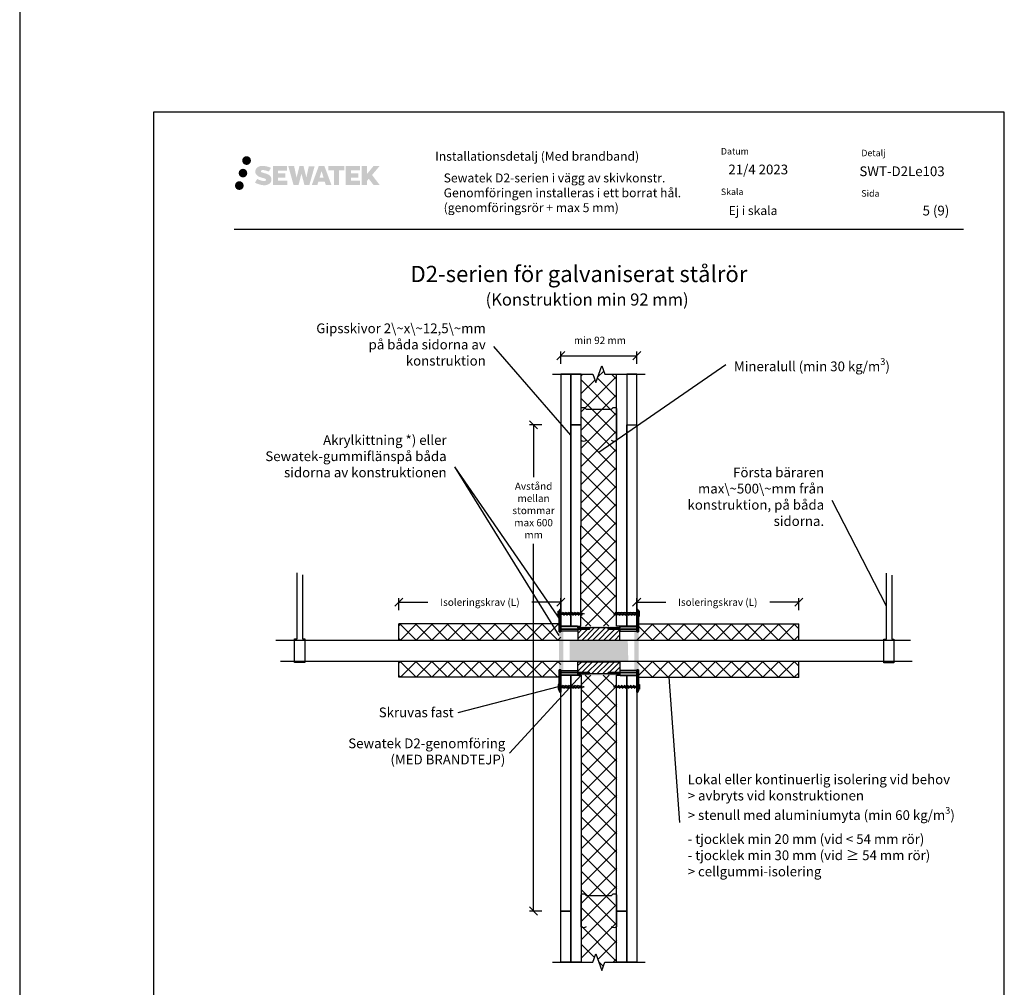
# Model space of a CAD drawing. Units: millimetres. Extents: x -8182 to 2595, y -12029 to -5711.
# Drawn here: x -5417 to -4202, y -9224 to -8030 of the extents above; entities that cross this region are included whole.
import ezdxf

# ---------------------------------------------------------------- set-up
doc = ezdxf.new("R2010")
doc.units = ezdxf.units.MM
doc.header["$LTSCALE"] = 5
doc.header["$MEASUREMENT"] = 0
doc.layers.get('Defpoints').update_dxf_attribs({"color": 253})
doc.layers.add('Sewatek', color=7, linetype='Continuous')
doc.styles.add('_Mittaviivat', font='verdana.ttf', dxfattribs={"height": 9})
doc.styles.add('_Teksti 11', font='verdana.ttf', dxfattribs={"height": 11})
doc.styles.add('_Teksti 12', font='verdana.ttf', dxfattribs={"height": 12})
doc.styles.add('_Teksti 20', font='verdana.ttf', dxfattribs={"height": 20})
doc.styles.add('_Teksti 8', font='verdana.ttf', dxfattribs={"height": 8})
doc.styles.add('_Teksti leaderit', font='verdana.ttf', dxfattribs={"height": 11})
doc.styles.add('Teksti', font='simplex.shx', dxfattribs={"width": 0.8})
doc.dimstyles.new('Mitta 2', dxfattribs={"dimtxt": 10, "dimasz": 10, "dimexe": 5, "dimexo": 0, "dimgap": 4, "dimtad": 0, "dimtih": 1, "dimtoh": 1, "dimdec": 4, "dimzin": 0, "dimdsep": 46, "dimtxsty": 'Teksti', "dimblk": 'OBLIQUE', "dimcen": 0, "dimclrd": 256, "dimclre": 256, "dimclrt": 256, "dimadec": 0, "dimazin": 0, "dimtfac": 1, "dimtdec": 4, "dimtofl": 0, "dimtmove": 0, "dimatfit": 3, "dimldrblk": 'OBLIQUE', "dimfxl": 10, "dimfxlon": 1, "dimtolj": 1, "dimtzin": 0, "dimlwd": -1, "dimlwe": -1, "dimarcsym": 0})
pattern_1 = [(45, (-4749.336, -8809.037), (-11.2253, 11.2253), []), (135, (-4749.336, -8809.037), (-11.2253, -11.2253), [])]

# ---------------------------------------------------------------- blocks, each defined once
blk = doc.blocks.new('_Oblique')
at = {"color": 0, "linetype": 'ByBlock', "lineweight": -2}
blk.add_line((-0.5, -0.5), (0.5, 0.5), dxfattribs=at)
blk = doc.blocks.new('*D237')
at = {"layer": 'Defpoints', "color": 0}
for p in [(-4655.3, -8445), (-4749.3, -8467.6), (-4655.3, -8467.6)]:
    blk.add_point(p, dxfattribs=at)
at = {"layer": 'Sewatek'}
for p, q in [((-4749.3, -8455), (-4749.3, -8440)), ((-4655.3, -8455), (-4655.3, -8440)), ((-4749.3, -8445), (-4655.3, -8445))]:
    blk.add_line(p, q, dxfattribs=at)
at = {"layer": 'Sewatek', "xscale": 10, "yscale": 10, "zscale": 10, "rotation": 180}
blk.add_blockref('_Oblique', (-4749.3, -8445), dxfattribs=at)
at = {"layer": 'Sewatek', "xscale": 10, "yscale": 10, "zscale": 10}
blk.add_blockref('_Oblique', (-4655.3, -8445), dxfattribs=at)
at = {"layer": 'Sewatek', "insert": (-4701, -8426), "char_height": 9, "attachment_point": 5, "style": '_Mittaviivat'}
blk.add_mtext('\\A1;min 92 mm', dxfattribs=at)
blk = doc.blocks.new('*U184')
blk.add_line((-3, 1.8), (3, -1.8))
blk = doc.blocks.new('*U174')
at = {"layer": 'Sewatek', "color": 0, "linetype": 'ByBlock', "lineweight": -2, "transparency": 16777216}
for p in [(0, 0), (3.7, 0), (7.4, 0), (11.1, 0), (14.8, 0), (18.5, 0), (22.2, 0)]:
    blk.add_blockref('*U184', p, dxfattribs=at)
blk = doc.blocks.new('*U187')
blk.add_line((-3, 1.8), (3, -1.8))
blk = doc.blocks.new('*U176')
at = {"layer": 'Sewatek', "color": 0, "linetype": 'ByBlock', "lineweight": -2, "transparency": 16777216}
for p in [(0, 0), (3.7, 0), (7.4, 0), (11.1, 0), (14.8, 0), (18.5, 0), (22.2, 0)]:
    blk.add_blockref('*U187', p, dxfattribs=at)
blk = doc.blocks.new('*U190')
blk.add_line((-3, 1.8), (3, -1.8))
blk = doc.blocks.new('*U178')
at = {"layer": 'Sewatek', "color": 0, "linetype": 'ByBlock', "lineweight": -2, "transparency": 16777216}
for p in [(0, 0), (3.7, 0), (7.4, 0), (11.1, 0), (14.8, 0), (18.5, 0), (22.2, 0)]:
    blk.add_blockref('*U190', p, dxfattribs=at)
blk = doc.blocks.new('*U193')
blk.add_line((-3, 1.8), (3, -1.8))
blk = doc.blocks.new('*U180')
at = {"layer": 'Sewatek', "color": 0, "linetype": 'ByBlock', "lineweight": -2, "transparency": 16777216}
for p in [(0, 0), (3.7, 0), (7.4, 0), (11.1, 0), (14.8, 0), (18.5, 0), (22.2, 0)]:
    blk.add_blockref('*U193', p, dxfattribs=at)

msp = doc.modelspace()

# ---------------------------------------------------------------- hatches: boundary and pattern name
at = {"layer": 'Sewatek', "ltscale": 0.5, "true_color": 0x002d72, "transparency": 33554687}
h = msp.add_hatch(color=166, dxfattribs=at)
h.dxf.hatch_style = 1
h.paths.add_polyline_path([(-5142.41221, -8204.2512, 1), (-5131.57568, -8204.2512, 1)])
h = msp.add_hatch(color=166, dxfattribs=at)
h.dxf.hatch_style = 1
h.paths.add_polyline_path([(-5106.69494, -8225.11584), (-5107.62049, -8223.61354), (-5108.50776, -8222.75186), (-5109.34384, -8221.97549), (-5110.43182, -8221.37761), (-5111.47632, -8220.91529), (-5112.70918, -8220.43585), (-5115.23724, -8219.74342), (-5117.20104, -8219.1911), (-5118.82118, -8218.52832), (-5119.26303, -8218.07419), (-5119.44714, -8217.14138), (-5119.1403, -8216.65043), (-5118.30568, -8216.12266), (-5116.55053, -8215.89437), (-5114.09971, -8216.30284), (-5111.68031, -8217.05694), (-5109.66938, -8217.81104), (-5106.90331, -8213.221), (-5108.60716, -8212.51348), (-5109.51684, -8212.18137), (-5110.83597, -8211.77915), (-5112.56416, -8211.358), (-5114.99067, -8210.94031), (-5116.50691, -8210.80208), (-5118.09779, -8210.80208), (-5120.05696, -8211.05949), (-5121.80906, -8211.556), (-5123.1064, -8212.27675), (-5124.14748, -8213.07758), (-5124.90026, -8213.79833), (-5125.43547, -8214.63849), (-5125.81966, -8215.38382), (-5126.18195, -8216.80146), (-5126.18195, -8218.53412), (-5125.99293, -8219.43196), (-5125.69382, -8220.46312), (-5124.91308, -8221.69495), (-5124.04559, -8222.52773), (-5122.98726, -8223.42992), (-5122.17803, -8223.90777), (-5120.85227, -8224.46913), (-5118.47546, -8225.30519), (-5115.95531, -8225.9621), (-5114.40262, -8226.4518), (-5113.75368, -8226.81571), (-5113.30594, -8227.15952), (-5112.98154, -8227.73067), (-5112.98154, -8228.25742), (-5113.09891, -8228.54095), (-5113.41829, -8228.90765), (-5114.12803, -8229.28617), (-5115.07435, -8229.48727), (-5116.3637, -8229.48727), (-5117.72403, -8229.2152), (-5119.40375, -8228.78936), (-5121.13078, -8228.16242), (-5122.55025, -8227.60646), (-5123.81595, -8226.90855), (-5126.67279, -8231.35906), (-5125.53025, -8232.0342), (-5124.10726, -8232.65741), (-5122.44537, -8233.291), (-5120.64254, -8233.80868), (-5119.08686, -8234.21519), (-5117.28101, -8234.50704), (-5116.00415, -8234.69857), (-5114.76378, -8234.69857), (-5113.47652, -8234.58436), (-5111.40992, -8234.13734), (-5110.16237, -8233.65849), (-5109.21726, -8233.11662), (-5108.46118, -8232.48655), (-5107.91931, -8231.90688), (-5107.31444, -8231.08779), (-5106.75026, -8230.16153), (-5106.39618, -8228.70093), (-5106.39618, -8226.78667)])
h.paths.add_polyline_path([(-5089.15682, -8220.08355), (-5098.05807, -8220.08355), (-5098.05807, -8216.51384), (-5087.05013, -8216.51384), (-5087.05013, -8211.13193), (-5104.41197, -8211.13193), (-5104.41197, -8234.25094), (-5086.88782, -8234.25094), (-5086.88782, -8229.00544), (-5098.06158, -8229.00544), (-5098.06158, -8225.34523), (-5089.15682, -8225.34523)])
h.paths.add_polyline_path([(-5078.33092, -8211.10574), (-5085.51557, -8211.10574), (-5079.07641, -8234.26645), (-5072.86654, -8234.26645), (-5069.32358, -8220.45135), (-5065.60824, -8234.25387), (-5059.48921, -8234.25387), (-5053.00458, -8211.19006), (-5060.21582, -8211.19006), (-5063.25424, -8225.17702), (-5066.77375, -8211.12378), (-5071.73768, -8211.12378), (-5075.33758, -8225.35575)])
h.paths.add_polyline_path([(-5040.92854, -8211.11456), (-5047.96221, -8211.11246), (-5056.48925, -8234.26562), (-5049.63204, -8234.26562), (-5048.49481, -8230.41308), (-5040.50428, -8230.41308), (-5039.29512, -8234.28889), (-5032.30432, -8234.28889)])
h.paths.add_polyline_path([(-5047.02035, -8225.5253), (-5044.5015, -8217.14285), (-5041.92513, -8225.5253)], flags=16)
h.paths.add_polyline_path([(-4982.16985, -8222.04574), (-4972.97857, -8211.12746), (-4980.48903, -8211.12746), (-4988.5468, -8220.96232), (-4988.5468, -8211.12794), (-4994.85476, -8211.12794), (-4994.85476, -8234.30839), (-4988.55375, -8234.30839), (-4988.55375, -8229.39645), (-4986.2317, -8226.71652), (-4980.34726, -8234.35978), (-4972.75873, -8234.35978)])
h.paths.add_polyline_path([(-4999.23748, -8220.15657), (-5008.19026, -8220.15657), (-5008.19026, -8216.47471), (-4997.15158, -8216.47471), (-4997.15158, -8211.12641), (-5014.57407, -8211.12641), (-5014.57407, -8234.31398), (-4997.00987, -8234.31398), (-4997.00987, -8228.96587), (-5008.19138, -8228.96587), (-5008.19138, -8225.38031), (-4999.23748, -8225.38031)])
h.paths.add_polyline_path([(-5022.97882, -8216.43879), (-5016.47168, -8216.43879), (-5016.47168, -8211.123), (-5035.93842, -8211.123), (-5035.93842, -8216.49567), (-5029.33372, -8216.49567), (-5029.33372, -8234.26281), (-5022.97882, -8234.26281)])
at = {"layer": 'Sewatek', "ltscale": 0.5, "true_color": 0xda1884, "transparency": 33554687}
h = msp.add_hatch(color=222, dxfattribs=at)
h.dxf.hatch_style = 1
h.paths.add_polyline_path([(-5136.14962, -8219.71475, 1), (-5146.79745, -8219.71475, 1)])
at = {"layer": 'Sewatek', "ltscale": 0.5, "true_color": 0x05c3de, "transparency": 33554687}
h = msp.add_hatch(color=132, dxfattribs=at)
h.dxf.hatch_style = 1
h.paths.add_polyline_path([(-5140.54682, -8235.07888, 1), (-5151.352, -8235.07888, 1)])
at = {"layer": 'Sewatek'}
h = msp.add_hatch(dxfattribs=at)
h.set_pattern_fill('ANSI37', color=256, scale=5)
h.set_pattern_definition(pattern_1)
h.paths.add_polyline_path([(-4680.33663, -8467.63175), (-4694.83663, -8467.63175), (-4698.58663, -8457.32871), (-4706.08663, -8477.93479), (-4709.83663, -8467.63175), (-4724.33663, -8467.63175), (-4724.38749, -8778.60156), (-4680.38749, -8778.57977)])
h = msp.add_hatch(color=1, dxfattribs=at)
h.dxf.hatch_style = 1
h.paths.add_polyline_path([(-4713.83617, -8782.34286), (-4713.33617, -8781.84286), (-4714.33617, -8780.84286), (-4728.33617, -8780.84286), (-4728.33617, -8779.07042), (-4728.33617, -8779.06988), (-4749.33631, -8779.06988), (-4749.33629, -8782.34286)])
h.paths.add_polyline_path([(-4749.33626, -8785.59273), (-4751.33632, -8785.59274), (-4751.33646, -8760.09287), (-4750.33648, -8758.09286), (-4749.33648, -8758.09286)])
h = msp.add_hatch(color=1, dxfattribs=at)
h.dxf.hatch_style = 1
h.paths.add_polyline_path([(-4690.89411, -8782.34352), (-4691.39411, -8781.84352), (-4690.39411, -8780.84352), (-4676.39411, -8780.84352), (-4676.39411, -8779.07108), (-4676.39411, -8779.07054), (-4655.39397, -8779.07054), (-4655.39399, -8782.34352)])
h.paths.add_polyline_path([(-4653.39396, -8785.5934), (-4653.39382, -8760.09353), (-4654.39381, -8758.09352), (-4655.39381, -8758.09352), (-4655.39402, -8785.59338)])
h = msp.add_hatch(color=256, dxfattribs=at)
h.dxf.hatch_style = 1
h.paths.add_polyline_path([(-4749.34348, -8782.34308), (-4728.34347, -8782.34262), (-4728.34347, -8784.84778), (-4749.34349, -8784.84824)])
h = msp.add_hatch(color=256, dxfattribs=at)
h.dxf.hatch_style = 1
h.paths.add_polyline_path([(-4749.33617, -8784.84802), (-4728.33615, -8784.84848), (-4728.33616, -8782.34332), (-4749.33617, -8782.34286)])
h = msp.add_hatch(color=256, dxfattribs=at)
h.dxf.hatch_style = 1
h.paths.add_polyline_path([(-4728.34978, -8778.75936), (-4676.34978, -8778.75936), (-4676.34978, -8780.79383), (-4728.34979, -8780.79383)])
h = msp.add_hatch(dxfattribs=at)
h.set_pattern_fill('ANSI31', color=256, scale=1.5)
h.set_pattern_definition([(45, (-30674.2173, -15134.0066), (-3.36759605, 3.36759605), [])])
h.paths.add_polyline_path([(-4690.34278, -8780.81408), (-4714.29603, -8780.84824), (-4713.83019, -8782.31408), (-4728.34048, -8782.31408), (-4728.32948, -8795.72618), (-4676.32948, -8795.72618), (-4676.34048, -8782.31408), (-4690.84278, -8782.31408)])
h = msp.add_hatch(color=256, dxfattribs=at)
h.dxf.hatch_style = 1
h.paths.add_polyline_path([(-4655.39412, -8784.84868), (-4676.39413, -8784.84914), (-4676.39413, -8782.34398), (-4655.39411, -8782.34352)])
h = msp.add_hatch(color=256, dxfattribs=at)
h.dxf.hatch_style = 1
h.paths.add_polyline_path([(-4655.35608, -8782.34308), (-4676.35609, -8782.34262), (-4676.35609, -8784.84778), (-4655.35608, -8784.84824)])
at = {"layer": 'Sewatek', "true_color": 0x939598}
h = msp.add_hatch(color=252, dxfattribs=at)
h.dxf.hatch_style = 1
h.paths.add_polyline_path([(-4746.33801, -8833.32158), (-4749.34432, -8833.32537), (-4749.34432, -8832.58473), (-4751.34437, -8832.58472), (-4751.3546, -8785.58461), (-4749.34413, -8785.60554), (-4749.34413, -8784.85153), (-4746.27396, -8784.85286)])
at = {"layer": 'Sewatek', "true_color": 0xffffff}
h = msp.add_hatch(color=7, dxfattribs=at)
h.dxf.hatch_style = 1
h.paths.add_polyline_path([(-4666.65722, -8795.72618), (-4738.23498, -8795.72618), (-4738.30436, -8821.72618), (-4665.94052, -8821.72618)])
at = {"layer": 'Sewatek', "true_color": 0x939598}
h = msp.add_hatch(color=252, dxfattribs=at)
h.dxf.hatch_style = 1
h.paths.add_polyline_path([(-4658.36229, -8833.33522), (-4655.35598, -8833.33901), (-4655.35598, -8832.59837), (-4653.35592, -8832.59836), (-4653.3457, -8785.59825), (-4655.35617, -8785.61918), (-4655.35617, -8784.86516), (-4658.42634, -8784.86649)])
at = {"layer": 'Sewatek'}
h = msp.add_hatch(color=1, dxfattribs=at)
h.dxf.hatch_style = 1
h.paths.add_polyline_path([(-4728.83617, -8839.60043), (-4749.33607, -8839.60043), (-4749.33607, -8835.84286), (-4713.83617, -8835.84286), (-4713.33617, -8836.34286), (-4714.33617, -8837.34286), (-4728.33617, -8837.34286), (-4728.33617, -8838.6055)])
h.paths.add_polyline_path([(-4749.33607, -8832.57192), (-4751.33613, -8832.59274), (-4751.33608, -8858.09287), (-4750.33608, -8860.09287), (-4749.33608, -8860.09287)])
edge = h.paths.add_edge_path(flags=17)
edge.add_line((-4750.33608, -8860.09287), (-4751.33608, -8858.09287))
h = msp.add_hatch(dxfattribs=at)
h.set_pattern_fill('ANSI31', color=256, scale=1.5)
h.set_pattern_definition([(45, (-30674.2136, -15133.408), (-3.36759605, 3.36759605), [])])
h.paths.add_polyline_path([(-4676.33977, -8835.97107), (-4690.83977, -8835.84824), (-4690.33977, -8837.34824), (-4714.32718, -8837.34824), (-4713.82718, -8835.84824), (-4728.33723, -8835.84824), (-4728.32578, -8822.47029), (-4676.32578, -8822.47029)])
h = msp.add_hatch(color=1, dxfattribs=at)
h.dxf.hatch_style = 1
edge = h.paths.add_edge_path(flags=17)
edge.add_line((-4654.39421, -8860.09353), (-4653.39421, -8858.09353))
h.paths.add_polyline_path([(-4653.39421, -8858.09353), (-4653.39415, -8832.5934), (-4655.39421, -8832.57258), (-4655.39421, -8860.09353), (-4654.39421, -8860.09353)])
h.paths.add_polyline_path([(-4655.39421, -8839.60109), (-4655.39421, -8835.84352), (-4690.89411, -8835.84352), (-4691.39411, -8836.34352), (-4690.39411, -8837.34352), (-4676.39411, -8837.34352), (-4676.39411, -8838.59465), (-4676.39411, -8838.60616), (-4675.89411, -8839.60109)])
h = msp.add_hatch(color=256, dxfattribs=at)
h.dxf.hatch_style = 1
h.paths.add_polyline_path([(-4749.34348, -8833.34308), (-4728.34347, -8833.34262), (-4728.34347, -8835.84778), (-4749.34349, -8835.84824)])
h = msp.add_hatch(color=256, dxfattribs=at)
h.dxf.hatch_style = 1
h.paths.add_polyline_path([(-4749.33617, -8835.84802), (-4728.33615, -8835.84848), (-4728.33616, -8833.34332), (-4749.33617, -8833.34286)])
h = msp.add_hatch(color=256, dxfattribs=at)
h.dxf.hatch_style = 1
h.paths.add_polyline_path([(-4728.33129, -8839.42802), (-4676.3313, -8839.396), (-4676.33255, -8837.36153), (-4728.33255, -8837.39355)])
h = msp.add_hatch(dxfattribs=at)
h.set_pattern_fill('ANSI37', color=256, scale=5)
h.set_pattern_definition(pattern_1)
h.paths.add_polyline_path([(-4680.33663, -9193.27941), (-4694.83663, -9193.27941), (-4698.58663, -9203.58245), (-4706.08663, -9182.97637), (-4709.83663, -9193.27941), (-4724.3047, -9193.27941), (-4724.15906, -8839.10853), (-4680.15902, -8839.12109)])
h = msp.add_hatch(color=256, dxfattribs=at)
h.dxf.hatch_style = 1
h.paths.add_polyline_path([(-4655.39412, -8835.84868), (-4676.39413, -8835.84914), (-4676.39413, -8833.34398), (-4655.39411, -8833.34352)])
h = msp.add_hatch(color=256, dxfattribs=at)
h.dxf.hatch_style = 1
h.paths.add_polyline_path([(-4655.35608, -8833.34308), (-4676.35609, -8833.34262), (-4676.35609, -8835.84778), (-4655.35608, -8835.84824)])

# ---------------------------------------------------------------- linework, layer by layer
for p, q in [((-5416.98343, -5931.40652), (-5416.98343, -10090.80139)), ((-4201.98347, -8144.44101), (-5251.98347, -8144.44101)), ((-5251.98347, -8144.44101), (-5251.98347, -9629.44101)), ((-4201.98347, -9629.44101), (-4201.98347, -8144.44101)), ((-4736.83663, -8542.98753, 0.00619), (-4831.83096, -8433.80846, 0.00619)), ((-4702.35869, -8564.15686, 0.00619), (-4545.58763, -8456.01343, 0.00619)), ((-4772.82408, -8530.20214, 0.00619), (-4787.82408, -8530.20214, 0.00619)), ((-4782.82408, -8530.20214, 0.00619), (-4782.82408, -8594.9867, 0.00619)), ((-4751.31279, -8790.01642, 0.00619), (-4880.16842, -8581.92809, 0.00619)), ((-4749.33637, -8771.8428, 0.00619), (-4880.16842, -8581.92809, 0.00619)), ((-4347.49967, -8753.947, 0.00619), (-4414.29962, -8623.50863, 0.00619)), ((-4782.82408, -9130.11498, 0.00619), (-4782.82408, -8676.9277, 0.00619)), ((-5074.4252, -8794.4322, 0.00619), (-5074.4252, -8712.78599, 0.00619)), ((-5067.87014, -8715.39093, 0.00619), (-5067.87014, -8794.33643, 0.00619)), ((-4347.49967, -8794.77011, 0.00619), (-4347.49967, -8713.12389, 0.00619)), ((-4340.9446, -8715.72883, 0.00619), (-4340.9446, -8794.67434, 0.00619)), ((-4949.08999, -8759.07357), (-4949.08999, -8744.07357)), ((-4749.08392, -8759.07357), (-4749.08392, -8744.07357)), ((-4655.60165, -8759.07357), (-4655.60165, -8744.07357)), ((-4455.59558, -8759.07357), (-4455.59558, -8744.07357)), ((-4949.08999, -8749.07357), (-4913.34796, -8749.07357)), ((-4749.08392, -8749.07357), (-4784.82596, -8749.07357)), ((-4655.60165, -8749.07357), (-4619.85962, -8749.07357)), ((-4455.59558, -8749.07357), (-4491.33762, -8749.07357)), ((-4949.08999, -8795.72618, 0.00619), (-4949.08999, -8775.67494, 0.00619)), ((-4749.08999, -8775.79309), (-4949.08999, -8775.79309)), ((-4728.34978, -8780.38239, -4), (-4676.34978, -8780.38239, -4)), ((-4655.59558, -8775.79309), (-4455.59558, -8775.79309)), ((-4455.59558, -8795.84433), (-4455.59558, -8775.79309)), ((-5100.79605, -8795.72618, 0.00619), (-4317.80235, -8795.72618, 0.00619)), ((-5077.75697, -8823.68108, 0.00619), (-5077.75697, -8794.4322, 0.00619)), ((-5077.75697, -8794.4322, 0.00619), (-5074.4252, -8794.4322, 0.00619)), ((-5067.87014, -8794.33643, 0.00619), (-5065.09148, -8794.33643, 0.00619)), ((-5065.09148, -8794.33643, 0.00619), (-5065.09148, -8823.68108, 0.00619)), ((-4350.83144, -8824.01898, 0.00619), (-4350.83144, -8794.77011, 0.00619)), ((-4350.83144, -8794.77011, 0.00619), (-4347.49967, -8794.77011, 0.00619)), ((-4340.9446, -8794.67434, 0.00619), (-4338.16595, -8794.67434, 0.00619)), ((-4338.16595, -8794.67434, 0.00619), (-4338.16595, -8824.01898, 0.00619)), ((-5095.21128, -8821.72618, 0.00619), (-4315.56838, -8821.72618, 0.00619)), ((-5065.09148, -8823.68108, 0.00619), (-5077.75697, -8823.68108, 0.00619)), ((-4949.08999, -8841.74273), (-4949.08999, -8821.69149)), ((-4455.59558, -8841.86088, -0.00619), (-4455.59558, -8821.80964, -0.00619)), ((-4338.16595, -8824.01898, 0.00619), (-4350.83144, -8824.01898, 0.00619)), ((-4749.08999, -8841.74273), (-4949.08999, -8841.74273)), ((-4724.33663, -8839.11481, -8.47361), (-4812.72579, -8935.47237, -8.47361)), ((-4655.59558, -8841.74273), (-4455.59558, -8841.74273)), ((-4616.07943, -8841.63244), (-4602.69626, -9021.01918)), ((-4752.34979, -8853.41314, -8.47361), (-4876.38115, -8885.44965, -8.47361)), ((-4772.82408, -9130.11498, 0.00619), (-4787.82408, -9130.11498, 0.00619))]:
    msp.add_line(p, q, dxfattribs=at)
at = {"layer": 'Sewatek', "color": 166, "true_color": 0x002d72}
msp.add_line((-5152.33663, -8288.87583), (-4252.33663, -8288.87583), dxfattribs=at)
at = {"layer": 'Sewatek', "linetype": 'Continuous', "extrusion": (-3.76084e-31, -1.344e-30, -1)}
for p, q in [((-4751.34339, -8760.09823), (-4751.34345, -8785.60798)), ((-4749.34339, -8785.61918), (-4749.34339, -8758.09823)), ((-4751.34364, -8832.59836), (-4751.34378, -8858.09823)), ((-4749.34379, -8860.09824), (-4749.34358, -8832.59836))]:
    msp.add_line(p, q, dxfattribs=at)
at = {"layer": 'Sewatek', "linetype": 'Continuous', "extrusion": (0, 1, 0)}
for p, q in [((-4750.34339, -8758.09823), (-4751.34339, -8760.09823)), ((-4749.34339, -8758.09823), (-4750.34339, -8758.09823)), ((-4655.35617, -8758.09823), (-4654.35617, -8758.09823)), ((-4654.35617, -8758.09823), (-4653.35617, -8760.09823)), ((-4749.34339, -8778.59066), (-4749.34349, -8778.59066)), ((-4749.34349, -8778.59707), (-4749.34349, -8778.59066)), ((-4749.34349, -8782.34824), (-4713.84349, -8782.34824)), ((-4728.84349, -8778.59066), (-4749.34339, -8778.59066)), ((-4728.84349, -8778.59066), (-4728.84349, -8778.59707)), ((-4728.34349, -8779.5856), (-4728.84349, -8778.59066)), ((-4728.34349, -8779.59711), (-4728.34349, -8779.5856)), ((-4728.34349, -8780.84824), (-4728.34349, -8779.59711)), ((-4714.34349, -8780.84824), (-4728.34349, -8780.84824)), ((-4713.34349, -8781.84824), (-4714.34349, -8780.84824)), ((-4713.84349, -8782.34824), (-4713.34349, -8781.84824)), ((-4691.35608, -8781.84824), (-4690.35608, -8780.84824)), ((-4690.85608, -8782.34824), (-4691.35608, -8781.84824)), ((-4655.35608, -8782.34824), (-4690.85608, -8782.34824)), ((-4690.35608, -8780.84824), (-4676.35608, -8780.84824)), ((-4676.35608, -8779.5856), (-4675.85608, -8778.59066)), ((-4676.35608, -8779.59711), (-4676.35608, -8779.5856)), ((-4676.35608, -8780.84824), (-4676.35608, -8779.59711)), ((-4675.85608, -8778.59066), (-4675.85608, -8778.59707)), ((-4675.85608, -8778.59066), (-4655.35617, -8778.59066)), ((-4655.35617, -8778.59066), (-4655.35608, -8778.59066)), ((-4655.35608, -8778.59707), (-4655.35608, -8778.59066)), ((-4751.34345, -8785.59836), (-4749.34339, -8785.61918)), ((-4750.54347, -8785.59825), (-4750.54355, -8785.59836)), ((-4750.14329, -8785.59836), (-4750.14339, -8785.59823)), ((-4750.14329, -8785.59836), (-4750.14339, -8785.59823)), ((-4653.35612, -8785.59836), (-4655.35617, -8785.61918)), ((-4654.55628, -8785.59836), (-4654.55617, -8785.59823)), ((-4654.55628, -8785.59836), (-4654.55617, -8785.59823)), ((-4654.1561, -8785.59825), (-4654.15601, -8785.59836)), ((-4749.34358, -8832.59837), (-4751.3546, -8832.59836)), ((-4655.35598, -8832.59837), (-4653.34497, -8832.59836)), ((-4713.84349, -8835.84824), (-4749.34349, -8835.84824)), ((-4749.34349, -8839.12068), (-4749.34349, -8839.12121)), ((-4728.34349, -8839.12121), (-4749.34349, -8839.12121)), ((-4728.34349, -8839.12068), (-4728.34349, -8837.34824)), ((-4728.34349, -8837.34824), (-4714.34349, -8837.34824)), ((-4728.34349, -8839.12068), (-4728.34349, -8839.12121)), ((-4714.34349, -8837.34824), (-4713.34349, -8836.34824)), ((-4713.34349, -8836.34824), (-4713.84349, -8835.84824)), ((-4713.84349, -8835.84824), (-4713.34349, -8836.34824)), ((-4691.35608, -8836.34824), (-4690.85608, -8835.84824)), ((-4690.85608, -8835.84824), (-4691.35608, -8836.34824)), ((-4690.35608, -8837.34824), (-4691.35608, -8836.34824)), ((-4690.85608, -8835.84824), (-4655.35608, -8835.84824)), ((-4676.35608, -8837.34824), (-4690.35608, -8837.34824)), ((-4676.35608, -8839.12068), (-4676.35608, -8837.34824)), ((-4676.35608, -8839.12068), (-4676.35608, -8839.12121)), ((-4676.35608, -8839.12121), (-4655.35608, -8839.12121)), ((-4655.35608, -8839.12068), (-4655.35608, -8839.12121)), ((-4751.34378, -8858.09823), (-4750.34379, -8860.09823)), ((-4750.34379, -8860.09823), (-4749.34379, -8860.09824)), ((-4654.35577, -8860.09823), (-4655.35577, -8860.09824)), ((-4653.35578, -8858.09823), (-4654.35577, -8860.09823))]:
    msp.add_line(p, q, dxfattribs=at)
at = {"layer": 'Sewatek', "linetype": 'Continuous', "extrusion": (-1.22465e-16, -1, 0)}
for p, q in [((-4751.33646, -8760.09287, -0.0028), (-4750.33648, -8758.09286, -0.0028)), ((-4750.33648, -8758.09286, -0.0028), (-4749.33648, -8758.09286, -0.0028)), ((-4654.39381, -8758.09352, -0.0028), (-4655.39381, -8758.09352, -0.0028)), ((-4653.39382, -8760.09353, -0.0028), (-4654.39381, -8758.09352, -0.0028)), ((-4749.33617, -8779.07042, -0.0028), (-4749.33617, -8779.06988, -0.0028)), ((-4728.33617, -8779.06988, -0.0028), (-4749.33617, -8779.06988, -0.0028)), ((-4713.83617, -8782.34286, -0.0028), (-4749.33617, -8782.34286, -0.0028)), ((-4728.33617, -8779.07042, -0.0028), (-4728.33617, -8779.06988, -0.0028)), ((-4728.33617, -8779.07042, -0.0028), (-4728.33617, -8780.84286, -0.0028)), ((-4728.33617, -8780.84286, -0.0028), (-4714.33617, -8780.84286, -0.0028)), ((-4714.33617, -8780.84286, -0.0028), (-4713.33617, -8781.84286, -0.0028)), ((-4713.33617, -8781.84286, -0.0028), (-4713.83617, -8782.34286, -0.0028)), ((-4713.83617, -8782.34286, -0.0028), (-4713.33617, -8781.84286, -0.0028)), ((-4690.39411, -8780.84352, -0.0028), (-4691.39411, -8781.84352, -0.0028)), ((-4691.39411, -8781.84352, -0.0028), (-4690.89411, -8782.34352, -0.0028)), ((-4690.89411, -8782.34352, -0.0028), (-4691.39411, -8781.84352, -0.0028)), ((-4690.89411, -8782.34352, -0.0028), (-4655.39411, -8782.34352, -0.0028)), ((-4676.39411, -8780.84352, -0.0028), (-4690.39411, -8780.84352, -0.0028)), ((-4676.39411, -8779.07108, -0.0028), (-4676.39411, -8779.07054, -0.0028)), ((-4676.39411, -8779.07054, -0.0028), (-4655.39411, -8779.07054, -0.0028)), ((-4676.39411, -8779.07108, -0.0028), (-4676.39411, -8780.84352, -0.0028)), ((-4655.39411, -8779.07108, -0.0028), (-4655.39411, -8779.07054, -0.0028)), ((-4749.33626, -8785.59273, -0.0028), (-4751.34728, -8785.59274, -0.0028)), ((-4655.39402, -8785.59338, -0.0028), (-4653.383, -8785.5934, -0.0028)), ((-4751.33613, -8832.59274, -0.0028), (-4749.33607, -8832.57192, -0.0028)), ((-4750.53615, -8832.59285, -0.0028), (-4750.53624, -8832.59274, -0.0028)), ((-4750.13597, -8832.59274, -0.0028), (-4750.13607, -8832.59287, -0.0028)), ((-4750.13597, -8832.59274, -0.0028), (-4750.13607, -8832.59287, -0.0028)), ((-4653.39415, -8832.5934, -0.0028), (-4655.39421, -8832.57258, -0.0028)), ((-4654.59431, -8832.5934, -0.0028), (-4654.59421, -8832.59353, -0.0028)), ((-4654.59431, -8832.5934, -0.0028), (-4654.59421, -8832.59353, -0.0028)), ((-4654.19413, -8832.59351, -0.0028), (-4654.19405, -8832.5934, -0.0028)), ((-4749.33617, -8835.84286, -0.0028), (-4713.83617, -8835.84286, -0.0028)), ((-4749.33617, -8839.59403, -0.0028), (-4749.33617, -8839.60043, -0.0028)), ((-4749.33607, -8839.60043, -0.0028), (-4749.33617, -8839.60043, -0.0028)), ((-4728.83617, -8839.60043, -0.0028), (-4749.33607, -8839.60043, -0.0028)), ((-4728.33617, -8838.6055, -0.0028), (-4728.83617, -8839.60043, -0.0028)), ((-4728.83617, -8839.60043, -0.0028), (-4728.83617, -8839.59403, -0.0028)), ((-4714.33617, -8837.34286, -0.0028), (-4728.33617, -8837.34286, -0.0028)), ((-4728.33617, -8837.34286, -0.0028), (-4728.33617, -8838.59399, -0.0028)), ((-4728.33617, -8838.59399, -0.0028), (-4728.33617, -8838.6055, -0.0028)), ((-4713.33617, -8836.34286, -0.0028), (-4714.33617, -8837.34286, -0.0028)), ((-4713.83617, -8835.84286, -0.0028), (-4713.33617, -8836.34286, -0.0028)), ((-4690.89411, -8835.84352, -0.0028), (-4691.39411, -8836.34352, -0.0028)), ((-4691.39411, -8836.34352, -0.0028), (-4690.39411, -8837.34352, -0.0028)), ((-4655.39411, -8835.84352, -0.0028), (-4690.89411, -8835.84352, -0.0028)), ((-4690.39411, -8837.34352, -0.0028), (-4676.39411, -8837.34352, -0.0028)), ((-4676.39411, -8837.34352, -0.0028), (-4676.39411, -8838.59465, -0.0028)), ((-4676.39411, -8838.59465, -0.0028), (-4676.39411, -8838.60616, -0.0028)), ((-4676.39411, -8838.60616, -0.0028), (-4675.89411, -8839.60109, -0.0028)), ((-4675.89411, -8839.60109, -0.0028), (-4675.89411, -8839.59468, -0.0028)), ((-4675.89411, -8839.60109, -0.0028), (-4655.39421, -8839.60109, -0.0028)), ((-4655.39421, -8839.60109, -0.0028), (-4655.39411, -8839.60109, -0.0028)), ((-4655.39411, -8839.59468, -0.0028), (-4655.39411, -8839.60109, -0.0028)), ((-4750.33608, -8860.09287, -0.0028), (-4751.33608, -8858.09287, -0.0028)), ((-4749.33608, -8860.09287, -0.0028), (-4750.33608, -8860.09287, -0.0028)), ((-4655.39421, -8860.09353, -0.0028), (-4654.39421, -8860.09353, -0.0028)), ((-4654.39421, -8860.09353, -0.0028), (-4653.39421, -8858.09353, -0.0028))]:
    msp.add_line(p, q, dxfattribs=at)
at = {"layer": 'Sewatek', "linetype": 'Continuous', "extrusion": (-3.76084e-31, 1.344e-30, -1)}
for p, q in [((-4751.33632, -8785.59274, -0.0028), (-4751.33646, -8760.09287, -0.0028)), ((-4749.33648, -8758.09286, -0.0028), (-4749.33626, -8785.59274, -0.0028)), ((-4751.33608, -8858.09287, -0.0028), (-4751.33613, -8832.58312, -0.0028)), ((-4749.33607, -8832.57192, -0.0028), (-4749.33608, -8860.09287, -0.0028))]:
    msp.add_line(p, q, dxfattribs=at)
at = {"layer": 'Sewatek', "linetype": 'Continuous', "extrusion": (3.76084e-31, 1.344e-30, -1)}
for p, q in [((-4655.39381, -8758.09352, -0.0028), (-4655.39402, -8785.5934, -0.0028)), ((-4653.39396, -8785.5934, -0.0028), (-4653.39382, -8760.09353, -0.0028)), ((-4655.39421, -8832.57258, -0.0028), (-4655.39421, -8860.09353, -0.0028)), ((-4653.39421, -8858.09353, -0.0028), (-4653.39415, -8832.58378, -0.0028))]:
    msp.add_line(p, q, dxfattribs=at)
at = {"layer": 'Sewatek', "linetype": 'Continuous', "extrusion": (3.76084e-31, -1.344e-30, -1)}
for p, q in [((-4655.35617, -8785.61918), (-4655.35617, -8758.09823)), ((-4653.35617, -8760.09823), (-4653.35612, -8785.60798)), ((-4655.35577, -8860.09824), (-4655.35598, -8832.59836)), ((-4653.35592, -8832.59836), (-4653.35578, -8858.09823))]:
    msp.add_line(p, q, dxfattribs=at)
at = {"layer": 'Sewatek', "linetype": 'Continuous', "ltscale": 10}
for p, q in [((-4949.08999, -8778.21175), (-4946.67133, -8775.79309)), ((-4949.08999, -8778.21175), (-4949.08999, -8778.21175)), ((-4927.84087, -8795.83516), (-4947.88295, -8775.79309)), ((-4947.27636, -8795.84355), (-4927.22589, -8775.79309)), ((-4908.40382, -8795.82678), (-4928.43751, -8775.79309)), ((-4927.82253, -8795.83515), (-4907.78046, -8775.79309)), ((-4888.96677, -8795.81839), (-4908.99207, -8775.79309)), ((-4908.3687, -8795.82676), (-4888.33502, -8775.79309)), ((-4869.52971, -8795.81001), (-4889.54663, -8775.79309)), ((-4888.91487, -8795.81837), (-4868.88959, -8775.79309)), ((-4850.09266, -8795.80162), (-4870.1012, -8775.79309)), ((-4869.46104, -8795.80998), (-4849.44415, -8775.79309)), ((-4830.65561, -8795.79324), (-4850.65576, -8775.79309)), ((-4850.00721, -8795.80158), (-4829.99872, -8775.79309)), ((-4811.21856, -8795.78485), (-4831.21032, -8775.79309)), ((-4830.55338, -8795.79319), (-4810.55328, -8775.79309)), ((-4791.78151, -8795.77647), (-4811.76489, -8775.79309)), ((-4811.09955, -8795.7848), (-4791.10784, -8775.79309)), ((-4772.34446, -8795.76808), (-4792.31945, -8775.79309)), ((-4791.64572, -8795.77641), (-4771.66241, -8775.79309)), ((-4752.90741, -8795.7597), (-4772.87401, -8775.79309)), ((-4772.1919, -8795.76801), (-4752.21697, -8775.79309)), ((-4749.08998, -8780.13168), (-4753.42858, -8775.79309)), ((-4749.08998, -8780.13168), (-4749.08998, -8780.13168)), ((-4655.59559, -8776.39889), (-4654.98979, -8775.79309)), ((-4655.59559, -8776.39889), (-4655.59559, -8776.39889)), ((-4636.22808, -8795.7664), (-4655.59559, -8776.3989)), ((-4655.50935, -8795.75809), (-4635.54435, -8775.79309)), ((-4616.77425, -8795.7748), (-4636.75596, -8775.79309)), ((-4636.0723, -8795.76647), (-4616.09891, -8775.79309)), ((-4597.32042, -8795.78319), (-4617.31052, -8775.79309)), ((-4616.63525, -8795.77486), (-4596.65348, -8775.79309)), ((-4577.86659, -8795.79158), (-4597.86508, -8775.79309)), ((-4597.19819, -8795.78324), (-4577.20804, -8775.79309)), ((-4558.41276, -8795.79997), (-4578.41965, -8775.79309)), ((-4577.76114, -8795.79163), (-4557.7626, -8775.79309)), ((-4538.95893, -8795.80837), (-4558.97421, -8775.79309)), ((-4558.32409, -8795.80001), (-4538.31717, -8775.79309)), ((-4519.50511, -8795.81676), (-4539.52878, -8775.79309)), ((-4538.88704, -8795.8084), (-4518.87173, -8775.79309)), ((-4500.05128, -8795.82515), (-4520.08334, -8775.79309)), ((-4519.44999, -8795.81678), (-4499.42629, -8775.79309)), ((-4480.59745, -8795.83354), (-4500.6379, -8775.79309)), ((-4500.01294, -8795.82517), (-4479.98086, -8775.79309)), ((-4461.14362, -8795.84194), (-4481.19247, -8775.79309)), ((-4480.57589, -8795.83355), (-4460.53542, -8775.79309)), ((-4455.59558, -8781.94454), (-4461.74703, -8775.79309)), ((-4455.59558, -8781.94454), (-4455.59558, -8781.94454)), ((-4947.27792, -8795.84355), (-4949.08999, -8794.03148)), ((-4752.73807, -8795.75962), (-4749.08998, -8792.11154)), ((-4461.13883, -8795.84194), (-4455.59558, -8790.29869)), ((-4949.08999, -8824.11015), (-4946.67237, -8821.69253)), ((-4949.08999, -8824.11015), (-4949.08999, -8824.11015)), ((-4927.8317, -8841.74273), (-4947.88242, -8821.69201)), ((-4947.27714, -8841.74274), (-4927.23532, -8821.70092)), ((-4908.38627, -8841.74273), (-4928.4286, -8821.7004)), ((-4927.8317, -8841.74273), (-4907.79827, -8821.7093)), ((-4888.94083, -8841.74273), (-4908.97477, -8821.7088)), ((-4908.38626, -8841.74273), (-4888.36122, -8821.71769)), ((-4869.49539, -8841.74273), (-4889.52094, -8821.71719)), ((-4888.94083, -8841.74273), (-4868.92417, -8821.72607)), ((-4850.04996, -8841.74273), (-4870.06711, -8821.72558)), ((-4869.49539, -8841.74273), (-4849.48712, -8821.73446)), ((-4830.60452, -8841.74273), (-4850.61328, -8821.73397)), ((-4850.04995, -8841.74273), (-4830.05006, -8821.74284)), ((-4811.15909, -8841.74273), (-4831.15945, -8821.74237)), ((-4830.60451, -8841.74273), (-4810.61301, -8821.75123)), ((-4791.71365, -8841.74273), (-4811.70562, -8821.75076)), ((-4811.15908, -8841.74273), (-4791.17596, -8821.75961)), ((-4772.26822, -8841.74273), (-4792.25179, -8821.75915)), ((-4791.71364, -8841.74273), (-4771.73891, -8821.768)), ((-4752.82278, -8841.74273), (-4772.79797, -8821.76754)), ((-4772.2682, -8841.74273), (-4752.30186, -8821.77638)), ((-4749.08998, -8826.03009), (-4753.34414, -8821.77593)), ((-4749.08998, -8826.03009), (-4749.08998, -8826.03009)), ((-4655.59559, -8822.2973), (-4655.07584, -8821.77755)), ((-4636.15016, -8841.74273), (-4655.59559, -8822.2973)), ((-4655.59559, -8822.2973), (-4655.59559, -8822.2973)), ((-4655.59558, -8841.74273), (-4635.62201, -8821.76915)), ((-4616.70472, -8841.74273), (-4636.67784, -8821.76961)), ((-4636.15015, -8841.74273), (-4616.16818, -8821.76076)), ((-4597.25929, -8841.74273), (-4617.24079, -8821.76122)), ((-4616.70471, -8841.74273), (-4596.71435, -8821.75237)), ((-4577.81385, -8841.74273), (-4597.80374, -8821.75284)), ((-4597.25928, -8841.74273), (-4577.26052, -8821.74398)), ((-4558.36841, -8841.74273), (-4578.36669, -8821.74445)), ((-4577.81384, -8841.74273), (-4557.80669, -8821.73558)), ((-4538.92297, -8841.74273), (-4558.92964, -8821.73607)), ((-4558.3684, -8841.74273), (-4538.35287, -8821.72719)), ((-4519.47754, -8841.74273), (-4539.49259, -8821.72768)), ((-4538.92297, -8841.74273), (-4518.89904, -8821.7188)), ((-4500.0321, -8841.74273), (-4520.05554, -8821.7193)), ((-4519.47753, -8841.74273), (-4499.44521, -8821.71041)), ((-4480.58666, -8841.74273), (-4500.61848, -8821.71091)), ((-4500.0321, -8841.74273), (-4479.99138, -8821.70202)), ((-4461.14123, -8841.74273), (-4481.18143, -8821.70253)), ((-4480.58666, -8841.74273), (-4460.53755, -8821.69362)), ((-4455.59558, -8827.84294), (-4461.74438, -8821.69414)), ((-4455.59558, -8827.84294), (-4455.59558, -8827.84294)), ((-4947.27714, -8841.74274), (-4949.08999, -8839.92988)), ((-4752.82277, -8841.74273), (-4749.08998, -8838.00995)), ((-4461.14123, -8841.74273), (-4455.59558, -8836.19709))]:
    msp.add_line(p, q, dxfattribs=at)
at = {"layer": 'Sewatek', "linetype": 'Continuous'}
msp.add_lwpolyline([(-4759.33663, -8467.63175), (-4709.83663, -8467.63175), (-4706.08663, -8477.93479), (-4698.58663, -8457.32871), (-4694.83663, -8467.63175), (-4645.33663, -8467.63175)], dxfattribs=at)
at = {"layer": 'Sewatek'}
for points in [[(-4749.34339, -8778.59066), (-4736.84339, -8778.59066), (-4736.83663, -8467.63175), (-4749.33663, -8467.63175)], [(-4736.83663, -8530.20214), (-4724.33663, -8530.20214), (-4724.33663, -8467.63175), (-4736.83663, -8467.63175)], [(-4667.91807, -8778.59066), (-4680.41807, -8778.59066), (-4680.33663, -8467.63175), (-4667.83663, -8467.63175)], [(-4667.83663, -8530.20214), (-4655.33663, -8530.20214), (-4655.33663, -8467.63175), (-4667.83663, -8467.63175)], [(-4736.85692, -8778.59066), (-4724.35692, -8778.59066), (-4724.33663, -8530.20214), (-4736.83663, -8530.20214)], [(-4655.4316, -8778.59066), (-4667.9316, -8778.59066), (-4667.83663, -8530.20178), (-4655.33663, -8530.20178)], [(-4751.34979, -8760.34777), (-4751.34979, -8762.34777), (-4724.19373, -8762.34777), (-4720.39926, -8763.28746), (-4724.19373, -8764.21703), (-4751.34979, -8764.21703), (-4751.34979, -8766.21703), (-4752.34979, -8766.21703), (-4752.34979, -8760.34777)], [(-4653.34979, -8760.34777), (-4653.34979, -8762.34777), (-4680.50585, -8762.34777), (-4684.30032, -8763.28746), (-4680.50585, -8764.21703), (-4653.34979, -8764.21703), (-4653.34979, -8766.21703), (-4652.34979, -8766.21703), (-4652.34979, -8760.34777)], [(-4676.34348, -8780.84824), (-4728.34348, -8780.84824), (-4728.32948, -8795.72618), (-4676.32948, -8795.72618)], [(-4751.34979, -8856.34777), (-4751.34979, -8854.34777), (-4724.19373, -8854.34777), (-4720.39926, -8853.40808), (-4724.19373, -8852.47851), (-4751.34979, -8852.47851), (-4751.34979, -8850.47851), (-4752.34979, -8850.47851), (-4752.34979, -8856.34777)], [(-4653.34979, -8856.34777), (-4653.34979, -8854.34777), (-4680.50585, -8854.34777), (-4684.30032, -8853.40808), (-4680.50585, -8852.47851), (-4653.34979, -8852.47851), (-4653.34979, -8850.47851), (-4652.34979, -8850.47851), (-4652.34979, -8856.34777)]]:
    msp.add_lwpolyline(points, close=True, dxfattribs=at)
msp.add_lwpolyline([(-4718.05091, -8549.42713, -0.4325783908), (-4724.33663, -8549.42713), (-4724.33663, -8510.97714, -0.4177618366), (-4722.24139, -8508.8819), (-4720.14615, -8508.8819), (-4718.05091, -8510.97968), (-4686.51034, -8510.9746), (-4684.5271, -8508.88115), (-4682.43187, -8508.88115, -0.4171716406), (-4680.33663, -8510.97639), (-4680.33663, -8549.42713, -0.4325783908), (-4686.62234, -8549.42713)], format="xyb", dxfattribs=at)
for points, elevation in [([(-4749.33617, -8782.34286), (-4728.33564, -8782.3511), (-4728.33564, -8784.84962), (-4749.33617, -8784.84138)], -0.0028), ([(-4655.39411, -8782.34352), (-4676.39465, -8782.35176), (-4676.39465, -8784.85028), (-4655.39411, -8784.84204)], -0.0028), ([(-4676.33977, -8837.34824), (-4728.33977, -8837.34824), (-4728.32578, -8822.47029), (-4676.32578, -8822.47029)], -0.00619), ([(-4749.33663, -8839.11481), (-4736.83663, -8839.11481), (-4736.83663, -9130.11498), (-4749.33663, -9130.11498)], -6.80839), ([(-4749.33607, -8833.34684), (-4728.33554, -8833.35508), (-4728.33554, -8835.8536), (-4749.33607, -8835.84536)], -0.0056), ([(-4736.83663, -8839.11481), (-4724.33663, -8839.11481), (-4724.33663, -9193.27941), (-4736.83663, -9193.27941)], -8.47361), ([(-4680.33663, -8839.11481), (-4667.83663, -8839.11481), (-4667.83663, -9130.20252), (-4680.33663, -9130.20252)], -6.80839), ([(-4655.39421, -8833.3475), (-4676.39474, -8833.35574), (-4676.39474, -8835.85426), (-4655.39421, -8835.84602)], -0.0056), ([(-4667.85018, -8839.11481), (-4655.35018, -8839.11481), (-4655.33663, -9193.27941), (-4667.83663, -9193.27941)], -8.47361), ([(-4749.33663, -9130.11498), (-4736.83663, -9130.11498), (-4736.83663, -9193.27941), (-4749.33663, -9193.27941)], -6.80839), ([(-4680.33663, -9130.20252), (-4667.83663, -9130.20252), (-4667.83663, -9193.27941), (-4680.33663, -9193.27941)], -6.80839)]:
    msp.add_lwpolyline(points, close=True, dxfattribs=dict(at, elevation=elevation))
at = {"layer": 'Sewatek', "elevation": -6.80839}
msp.add_lwpolyline([(-4718.05124, -9149.42724, -0.4325783908), (-4724.33696, -9149.42713), (-4724.3363, -9110.97714, -0.4177618366), (-4722.24102, -9108.88194), (-4720.14578, -9108.88198), (-4718.05058, -9110.97979), (-4686.51001, -9110.97525), (-4684.52674, -9108.88183), (-4682.4315, -9108.88187, -0.4171716406), (-4680.3363, -9110.97714), (-4680.33696, -9149.42789, -0.4325783908), (-4686.62267, -9149.42778)], format="xyb", dxfattribs=at)
at = {"layer": 'Sewatek', "linetype": 'Continuous', "elevation": 1}
msp.add_lwpolyline([(-4759.33663, -9193.27941), (-4709.83663, -9193.27941), (-4706.08663, -9182.97637), (-4698.58663, -9203.58245), (-4694.83663, -9193.27941), (-4645.33663, -9193.27941)], dxfattribs=at)

# ---------------------------------------------------------------- block references
at = {"layer": 'Sewatek', "xscale": 10, "yscale": 10, "zscale": 10}
for p, rotation in [((-4782.82408, -8530.20214, 0.00619), 90), ((-4949.08999, -8749.07357), 180), ((-4655.60165, -8749.07357), 180), ((-4782.82408, -9130.11498, 0.00619), 270)]:
    msp.add_blockref('_Oblique', p, dxfattribs=dict(at, rotation=rotation))
for p in [(-4749.08392, -8749.07357), (-4455.59558, -8749.07357)]:
    msp.add_blockref('_Oblique', p, dxfattribs=at)
at = {"layer": 'Sewatek'}
for name, p in [('*U178', (-4747.89738, -8763.28746)), ('*U174', (-4679.09503, -8763.28746)), ('*U180', (-4747.89738, -8853.40808)), ('*U176', (-4679.09503, -8853.40808))]:
    msp.add_blockref(name, p, dxfattribs=at)

# ---------------------------------------------------------------- texts
at = {"layer": 'Sewatek', "style": '_Teksti 12'}
for s, p in [('SWT-D2Le103', (-4380.75946, -8223.46068)), ('5 (9)', (-4302.8243, -8271.94949))]:
    msp.add_text(s, height=12, dxfattribs=at).set_placement(p)
at = {"layer": 'Sewatek', "ltscale": 10, "style": '_Teksti 20'}
for s, height, p in [('D2-serien för galvaniserat stålrör', 20, (-4934.68964, -8354.15181)), ('(Konstruktion min 92 mm)', 15, (-4842.06964, -8383.16015))]:
    msp.add_text(s, height=height, dxfattribs=at).set_placement(p)
at = {"layer": 'Sewatek', "color": 166, "true_color": 0x002d72, "attachment_point": 1, "style": '_Teksti 8'}
for s, insert, char_height, width in [('Datum', (-4551.73999, -8188.77453), 8, 21.816), ('Installationsdetalj (Med brandband)', (-4904.23182, -8193.44816), 11, 279.264801), ('Detalj', (-4378.39415, -8190.88247), 8, 33.784), ('Skala', (-4551.73999, -8238.77453), 8, 58.4), ('Sida', (-4378.39415, -8240.76277), 8, 22.304)]:
    msp.add_mtext(s, dxfattribs=dict(at, insert=insert, char_height=char_height, width=width))
at = {"layer": 'Sewatek'}
for s, insert, char_height, width, attachment_point, style in [('21/4 2023', (-4542.49383, -8209.24007), 12, 158.7149766, 1, '_Teksti 12'), ('{\\T0.95;Sewatek D2-serien i vägg av skivkonstr.\\PGenomföringen installeras i ett borrat hål.\\P(genomföringsrör + max 5 mm)}', (-4893.79664, -8220.1827), 11, 364.7942346, 1, '_Teksti 11'), ('Ej i skala', (-4542.18808, -8260.43681), 11, 130.7738989, 1, '_Teksti 11'), ('Gipsskivor 2\\~x\\~12,5\\~mm på båda sidorna av konstruktion', (-4841.83096, -8405.21046, 0.00619), 12, 212.4508123, 3, '_Teksti leaderit'), ('\\A1;Mineralull (min 30 kg/m{\\H0.7x;\\S3^ ;})', (-4535.58763, -8448.03943, 0.00619), 12, 296.4254054, 1, '_Teksti leaderit'), ('Akrylkittning *) eller Sewatek-gummifläns\\Ppå båda sidorna av konstruktionen', (-4890.16842, -8543.01809, 0.00619), 12, 283.2478712, 3, '_Teksti leaderit'), ('Första bäraren max\\~500\\~mm från konstruktion, på båda sidorna.', (-4424.29962, -8582.97863, 0.00619), 12, 228.06011, 3, '_Teksti leaderit'), ('\\A1;Avstånd mellan stommar max 600 mm', (-4782.82408, -8635.9572, 0.00619), 9, 63.9898812, 5, '_Mittaviivat'), ('Skruvas fast', (-4881.38115, -8879.01165, -8.47361), 12, 175.5327442, 3, '_Teksti leaderit'), ('Sewatek D2-genomföring  (MED BRANDTEJP)', (-4817.72579, -8917.22837, -8.47361), 12, 216.0810885, 3, '_Teksti leaderit'), ('\\A1;Lokal eller kontinuerlig isolering {\\fVerdana|b1|i0|c0|p34;vid behov\\P}> avbryts vid konstruktionen\\P> stenull med aluminiumyta (min 60 kg/m{\\H0.7x;\\S3^ ;})\\P- tjocklek min 20 mm (vid < 54 mm rör)\\P- tjocklek min 30 mm (vid ≥ 54 mm rör)\\P> cellgummi-isolering', (-4592.69626, -8961.69518), 12, 416.9134925, 1, '_Teksti leaderit')]:
    msp.add_mtext(s, dxfattribs=dict(at, insert=insert, char_height=char_height, width=width, attachment_point=attachment_point, style=style))
at = {"layer": 'Sewatek', "char_height": 9, "attachment_point": 5, "style": '_Mittaviivat'}
for insert in [(-4849.08696, -8749.07357), (-4555.59862, -8749.07357)]:
    msp.add_mtext('\\A1;Isoleringskrav (L)', dxfattribs=dict(at, insert=insert))

# ---------------------------------------------------------------- dimensions: what is measured, and where the dimension line sits
at = {"layer": 'Sewatek'}
dim = msp.add_linear_dim(base=(-4655.26369, -8444.97952), p1=(-4749.26369, -8467.63175, -0.00619), p2=(-4655.26369, -8467.63175, -0.00619), text='min 92 mm', dimstyle='Mitta 2', override={"dimtxt": 12, "dimgap": 10, "dimtxsty": '_Mittaviivat', "dimtmove": 2}, dxfattribs=at)
dim.commit()
dim.dimension.update_dxf_attribs({"geometry": '*D237', "text_midpoint": (-4701.00484, -8426.04669), "dimtype": 160})

doc.saveas('drawing.dxf')
